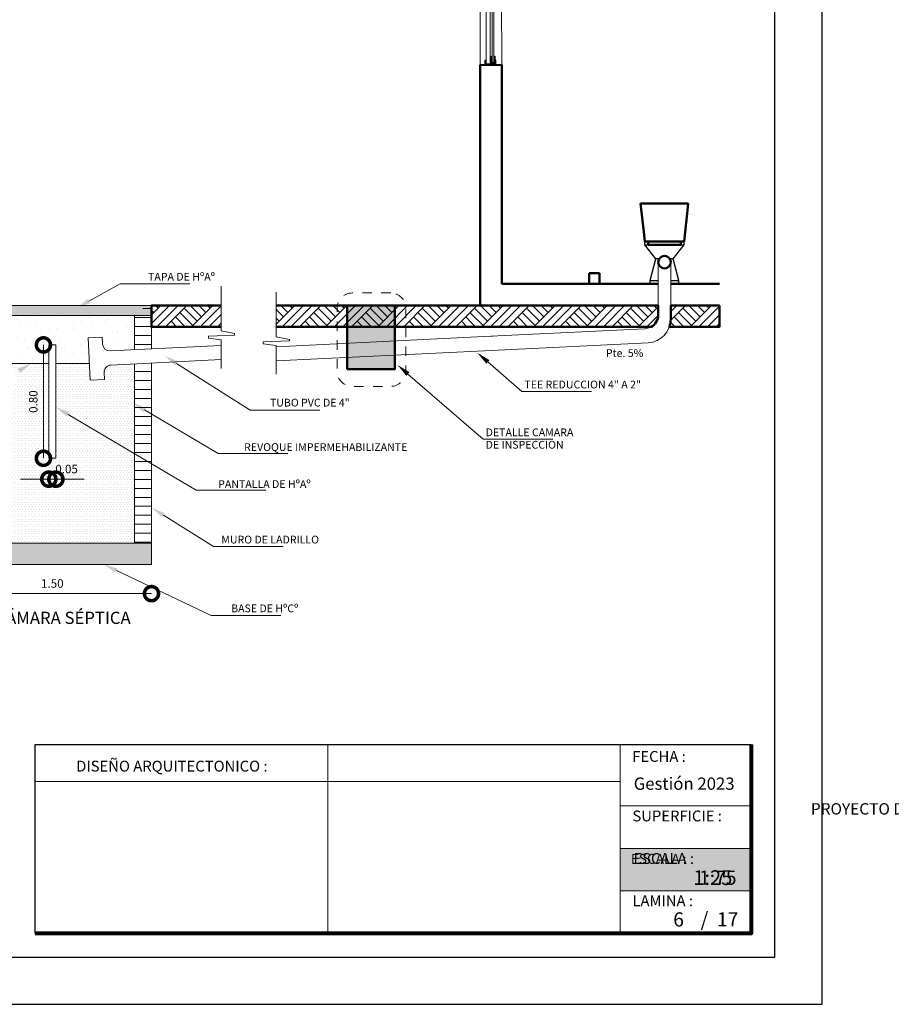
# Model space of a CAD drawing. Units: metres. Extents: x -145 to 6105, y -63 to 5433.
# Drawn here: x 2955 to 2964, y 2566 to 2577 of the extents above; entities that cross this region are included whole.
import ezdxf

# ---------------------------------------------------------------- set-up
doc = ezdxf.new("R2010")
doc.units = ezdxf.units.M
doc.linetypes.add('segment', pattern=[0.1, 0.05, -0.05])
for name, color, linetype in [('001', 7, 'Continuous'), ('hatch', 7, 'Continuous'), ('muebles', 7, 'Continuous'), ('text', 7, 'Continuous')]:
    doc.layers.add(name, color=color, linetype=linetype)
for name, color, linetype, lineweight in [('COTAS', 7, 'Continuous', 5), ('P-0.10', 7, 'Continuous', 9), ('P-0.15', 7, 'Continuous', 15), ('P-0.20', 7, 'Continuous', 20), ('P-0.30', 7, 'Continuous', 30), ('P-0.40', 7, 'Continuous', 40), ('P-0.50', 7, 'Continuous', 50), ('Texto Carinbo', 7, 'Continuous', 5)]:
    doc.layers.add(name, color=color, linetype=linetype, lineweight=lineweight)
doc.styles.add('Arial', font='arial.ttf')
doc.styles.add('Arial (bold)', font='arialbd.ttf')
doc.styles.add('Estilo_Generado_1', font='calibri.ttf')
doc.styles.add('Estilo_Generado_2', font='calibrib.ttf')
doc.dimstyles.new('Esc. 50', dxfattribs={"dimtxt": 0.18, "dimasz": 0.3, "dimexe": 0.01, "dimexo": 0.01, "dimgap": 0.05, "dimtad": 1, "dimlfac": 0.5, "dimzin": 1, "dimdsep": 46, "dimtxsty": 'Arial', "dimblk": 'DOTSMALL', "dimcen": 0.05, "dimse1": 1, "dimse2": 1, "dimclrd": 250, "dimclre": 250, "dimadec": 0, "dimazin": 0, "dimtfac": 1, "dimtmove": 0, "dimatfit": 3, "dimldrblk": 'DOTSMALL', "dimfxl": 0.01, "dimtfill": 1, "dimlwd": -1, "dimlwe": -1, "dimarcsym": 0})
pattern_1 = [(0, (-0.5325136844905813, 0), (3.469446951953614e-17, 0.09525), [])]
pattern_2 = [(44.99999999999999, (335.319293228964, -203.8764925763917), (-0.137885818387823, 0.1378858183878231), []), (44.99999999999999, (335.2733312895018, -203.8305306369287), (-0.2757716367756461, 0.2757716367756462), []), (44.99999999999999, (335.2273693500395, -203.7845686974665), (-0.2757716367756461, 0.2757716367756462), []), (135, (335.1814074105766, -203.7386067580036), (0.04596193946260767, 0.0459619394626077), [0.1949999944229729, -0.1949999944229729])]

# ---------------------------------------------------------------- blocks, each defined once
blk = doc.blocks.new('_DotSmall')
at = {"color": 0, "linetype": 'ByBlock', "const_width": 0.5}
blk.add_lwpolyline([(-0.0625, 0, 1), (0.0625, 0, 1)], format="xyb", close=True, dxfattribs=at)
blk = doc.blocks.new('*D376')
at = {"layer": 'COTAS', "color": 250, "transparency": 16777216}
blk.add_line((1.669806614779432, 0.4435502247384591), (3.769806614779796, 0.4435502247384591), dxfattribs=at)
at = {"layer": 'Defpoints', "color": 0, "lineweight": 9, "transparency": 16777216}
for p in [(1.669806614779432, 0.7518053139833683), (3.769806614779796, 0.7518053139833683), (3.769806614779796, 0.4435502247384591)]:
    blk.add_point(p, dxfattribs=at)
at = {"layer": 'COTAS', "color": 250, "transparency": 16777216, "xscale": 0.3, "yscale": 0.3, "zscale": 0.3, "rotation": 180}
blk.add_blockref('_DotSmall', (1.669806614779432, 0.4435502247384591), dxfattribs=at)
at = {"layer": 'COTAS', "color": 250, "transparency": 16777216, "xscale": 0.3, "yscale": 0.3, "zscale": 0.3}
blk.add_blockref('_DotSmall', (3.769806614779796, 0.4435502247384591), dxfattribs=at)
at = {"layer": 'COTAS', "color": 0, "transparency": 16777216, "insert": (2.719806614779614, 0.5395017936334113), "char_height": 0.09, "attachment_point": 5, "style": 'Arial', "bg_fill": 3, "box_fill_scale": 1.1, "bg_fill_color": 256, "bg_fill_true_color": 13158600, "bg_fill_transparency": 0}
blk.add_mtext('1.50', dxfattribs=at)
blk = doc.blocks.new('ETJQRYK')
at = {"layer": 'P-0.30'}
for points in [[(0.03000000000020009, 0), (-0.03000000000020009, 0)], [(-0.03000000000020009, 0), (-0.03000000000020009, -0.02500000000009095), (-0.02500000000009095, -0.02500000000009095)], [(0.03000000000020009, 0), (0.03000000000020009, -0.02500000000009095), (0.02500000000009095, -0.02500000000009095)], [(-0.00250000000005457, -0.005000000000109139), (-0.02500000000009095, -0.005000000000109139)], [(-0.02500000000009095, -0.005000000000109139), (-0.02500000000009095, -0.02500000000009095)], [(-0.01899999999932334, -0.04814459705085028), (-0.02300000000013824, -0.04814459705085028), (-0.02300000000013824, -0.007664052385280229), (-0.004500000000007276, -0.007664052385280229), (-0.004500000000007276, -0.04814459705085028), (-0.008500000000822183, -0.04814459705085028)], [(-0.01899999999932334, -0.04814459705085028), (-0.01899999999932334, -0.01166405238609514), (-0.008500000000822183, -0.01166405238609514), (-0.008500000000822183, -0.04814459705085028)], [(-0.00250000000005457, -0.005000000000109139), (-0.00250000000005457, -0.02500000000009095), (0.00250000000005457, -0.02500000000009095), (0.00250000000005457, -0.005000000000109139)], [(0.02500000000009095, -0.005000000000109139), (0.00250000000005457, -0.005000000000109139)], [(0.02500000000009095, -0.005000000000109139), (0.02500000000009095, -0.02500000000009095)]]:
    blk.add_lwpolyline(points, dxfattribs=at)
blk = doc.blocks.new('*D212')
at = {"layer": 'COTAS', "color": 250, "transparency": 16777216}
for p, q in [((2955.377336611397, 2571.656565484142), (2955.077336611397, 2571.656565484142)), ((2955.377336611397, 2571.656565484142), (2955.452336611398, 2571.656565484142)), ((2955.452336611398, 2571.656565484142), (2955.752336611398, 2571.656565484142))]:
    blk.add_line(p, q, dxfattribs=at)
at = {"layer": 'Defpoints', "color": 0, "transparency": 16777216}
for p in [(2955.377336611397, 2571.87786616543), (2955.452336611398, 2571.87786616543), (2955.452336611398, 2571.656565484142)]:
    blk.add_point(p, dxfattribs=at)
at = {"layer": 'COTAS', "color": 0, "transparency": 16777216, "insert": (2955.565919080556, 2571.752517053038), "char_height": 0.09, "attachment_point": 5, "style": 'Arial', "bg_fill": 3, "box_fill_scale": 1.1, "bg_fill_color": 256, "bg_fill_true_color": 13158600, "bg_fill_transparency": 0}
blk.add_mtext('0.05', dxfattribs=at)
at = {"layer": 'COTAS', "color": 250, "transparency": 16777216, "xscale": 0.3, "yscale": 0.3, "zscale": 0.3}
blk.add_blockref('_DotSmall', (2955.377336611397, 2571.656565484142), dxfattribs=at)
at = {"layer": 'COTAS', "color": 250, "transparency": 16777216, "xscale": 0.3, "yscale": 0.3, "zscale": 0.3, "rotation": 180}
blk.add_blockref('_DotSmall', (2955.452336611398, 2571.656565484142), dxfattribs=at)
blk = doc.blocks.new('*D213')
at = {"layer": 'COTAS', "color": 250, "transparency": 16777216}
blk.add_line((2955.320488998565, 2573.077866165363), (2955.320488998565, 2571.877866165431), dxfattribs=at)
at = {"layer": 'Defpoints', "color": 0, "transparency": 16777216}
for p in [(2955.377336611398, 2573.077866165363), (2955.320488998565, 2571.877866165431), (2955.377336611398, 2571.877866165431)]:
    blk.add_point(p, dxfattribs=at)
at = {"layer": 'COTAS', "color": 250, "transparency": 16777216, "xscale": 0.3, "yscale": 0.3, "zscale": 0.3}
for p, rotation in [((2955.320488998565, 2573.077866165363), 90), ((2955.320488998565, 2571.877866165431), 270)]:
    blk.add_blockref('_DotSmall', p, dxfattribs=dict(at, rotation=rotation))
at = {"layer": 'COTAS', "color": 0, "transparency": 16777216, "insert": (2955.224537429669, 2572.477866165396), "char_height": 0.09, "attachment_point": 5, "rotation": 90, "style": 'Arial', "bg_fill": 3, "box_fill_scale": 1.1, "bg_fill_color": 256, "bg_fill_true_color": 13158600, "bg_fill_transparency": 0}
blk.add_mtext('0.80', dxfattribs=at)
blk = doc.blocks.new('0c')
at = {"layer": 'P-0.10', "lineweight": -3, "transparency": 33554687}
blk.add_lwpolyline([(0, -20.85000000000036), (16.13000000000056, -20.85000000000036), (16.13000000000056, 0), (0, 0)], close=True, dxfattribs=at)
at = {"layer": 'P-0.10', "lineweight": 30}
blk.add_lwpolyline([(1.200000000000273, -20.35000000000036), (15.63000000000011, -20.35000000000036), (15.63000000000011, -0.5000000000004547), (1.200000000000273, -0.5000000000004547)], close=True, dxfattribs=at)
blk.add_lwpolyline([(7.797500000000763, -20.10000000000036), (7.797500000000763, -18.10000000000127), (15.38000000000011, -18.10000000000127)], dxfattribs=at)
at = {"layer": 'P-0.20'}
for p, q in [((10.89543457933226, -20.10000000000036), (10.89543457933226, -18.10000000000127)), ((13.99336915866375, -18.10000000000127), (13.99336915866375, -20.10000000000036)), ((7.797500000000763, -18.48999999999978), (13.99336915866376, -18.48999999999978)), ((13.99336915866375, -18.75000000000228), (15.38000000000011, -18.75000000000227)), ((13.99336915866375, -19.20000000000164), (15.38000000000011, -19.20000000000164)), ((13.99336915866375, -19.650000000001), (15.38000000000011, -19.650000000001))]:
    blk.add_line(p, q, dxfattribs=at)
at = {"layer": 'P-0.50', "lineweight": 80}
blk.add_lwpolyline([(15.38000000000011, -18.10000000000127), (15.38000000000011, -20.10000000000036), (7.797500000000763, -20.10000000000036)], dxfattribs=at)
at = {"layer": 'Texto Carinbo', "attachment_point": 1}
for s, insert, char_height, style in [('DISEÑO ARQUITECTONICO :', (8.230575632872206, -18.27067362815342), 0.115, 'Estilo_Generado_1'), ('FECHA :', (14.1190827966892, -18.16815456292625), 0.115, 'Estilo_Generado_1'), ('Gestión 2023', (14.13493256467277, -18.44865996507835), 0.13, 'Arial (bold)'), ('SUPERFICIE :', (14.12138375712617, -18.79832045987266), 0.115, 'Estilo_Generado_1'), ('ESCALA :', (14.13268298744548, -19.24873902607578), 0.115, 'Estilo_Generado_1'), ('1:75', (14.82634085052229, -19.43409356786334), 0.15, 'Arial (bold)'), ('LAMINA :', (14.12138375712617, -19.69639192526574), 0.115, 'Estilo_Generado_1')]:
    blk.add_mtext(s, dxfattribs=dict(at, insert=insert, char_height=char_height, style=style))
at = {"layer": 'Texto Carinbo', "insert": (1.576142791845513, -18.72059203050948), "char_height": 0.12, "width": 5.971357208155251, "attachment_point": 1, "style": 'Arial'}
blk.add_mtext('\\pxi-29.704;{\\fArial|b1|i0|c0|p34;PROYECTO DE  VIVIENDA NUEVA AUTOCONSTRUCCION EN EL MUNICIPIO DE QUILLACOLLO - FASE (XXVII) 2023 -  COCHABAMBA}', dxfattribs=at)
blk = doc.blocks.new('DTULTU')
at = {"layer": 'P-0.10', "true_color": 0xffffff}
h = blk.add_hatch(color=7, dxfattribs=at)
h.dxf.hatch_style = 1
h.paths.add_polyline_path([(1.386630841335318, -0.4499999999993634), (1.386630841336228, 0), (0, 0), (0, -0.4499999999993634)])
blk.add_lwpolyline([(1.386630841335773, -0.4499999999993634), (0, -0.4499999999993634), (0, 0), (1.386630841335773, 0)])
at = {"layer": 'P-0.20'}
blk.add_lwpolyline([(1.386630841335773, 0), (0, 0), (0, -0.4499999999993634), (1.386630841335773, -0.4499999999993634)], dxfattribs=at)
at = {"layer": 'P-0.50'}
blk.add_line((1.386630841335773, 0), (1.386630841335773, -0.4499999999993634), dxfattribs=at)
at = {"layer": 'text', "color": 250, "attachment_point": 1}
for s, insert, char_height, style in [('ESCALA :', (0.1114851734109834, -0.05708849177472075), 0.1058333333333334, 'Arial'), ('1:25', (0.7723112180847238, -0.2306037860098513), 0.1562751956256765, 'Arial (bold)')]:
    blk.add_mtext(s, dxfattribs=dict(at, insert=insert, char_height=char_height, style=style))
blk = doc.blocks.new('CVP')
at = {"layer": 'COTAS'}
for name, p in [('0c', (0, 0)), ('DTULTU', (13.99336915866388, -19.20000000000164))]:
    blk.add_blockref(name, p, dxfattribs=at)
blk = doc.blocks.new('ASRYKWRY')
at = {"layer": '001', "linetype": 'Continuous', "lineweight": 20, "true_color": 0x848484}
for points in [[(3.769455977774456, 3.493341623324341), (1.670157251785682, 3.493341632123702), (1.670157251785682, 3.388341637846224), (3.769455977774456, 3.388341646645586)], [(6.346789904272574, 3.493341614525206), (5.842239338601064, 3.493341614525206), (5.842239338601064, 2.821454975588254), (6.346789904272574, 2.821454975588254)], [(1.669806614779432, 0.9768053139023323), (1.669806614779432, 0.7518053139833683), (3.769806614779796, 0.7518053139833683), (3.769806614779796, 0.9768053139023323)]]:
    blk.add_hatch(color=252, dxfattribs=at).paths.add_polyline_path(points)
at = {"layer": '001', "linetype": 'Continuous', "lineweight": 5, "true_color": 0x5b5b5b}
for points in [[(7.315951253491783, 2.877700883607576), (7.219136324874261, 2.994969248898261), (7.348750997465629, 2.915439150376415)], [(6.469759326660879, 2.749540186358135), (6.372944398043356, 2.86680855164882), (6.502559070634724, 2.787278453126973)]]:
    blk.add_hatch(color=251, dxfattribs=at).paths.add_polyline_path(points)
at = {"layer": 'hatch', "linetype": 'Continuous', "lineweight": 13, "true_color": 0x848484}
h = blk.add_hatch(dxfattribs=at)
h.set_pattern_fill('TIERRA', color=252, scale=1.000000009744267, style=0, pattern_type=2)
h.set_pattern_definition([(44.99999999999999, (334.4510247013325, -203.8764929215845), (-0.1378858186173511, 0.1378858186173511), []), (44.99999999999999, (334.4050627617937, -203.8305309820453), (-0.2757716372347022, 0.2757716372347023), []), (44.99999999999999, (334.359100822255, -203.7845690425065), (-0.2757716372347022, 0.2757716372347023), []), (135, (334.3131388827153, -203.7386071029673), (0.04596193953911702, 0.04596193953911705), [0.1949999947475746, -0.1949999947475746])])
h.paths.add_polyline_path([(4.508943281264479, 3.268341588907333), (4.508943281264933, 3.493341654243522), (3.769806614779796, 3.493341654243068), (3.769806614779796, 3.268341587945997)])
h = blk.add_hatch(dxfattribs=at)
h.set_pattern_fill('TIERRA', color=252, scale=1.000000008079643, style=0, pattern_type=2)
h.set_pattern_definition(pattern_2)
h.paths.add_polyline_path([(7.160223704366673, 3.268341591495992), (7.160223704366672, 3.493341654243067), (5.088987410168781, 3.493341654243067), (5.088987410168784, 3.268341588907333)])
h = blk.add_hatch(dxfattribs=at)
h.set_pattern_fill('TIERRA', color=252, scale=1.000000008079643, style=0, pattern_type=2)
h.set_pattern_definition(pattern_2)
edge = h.paths.add_edge_path()
edge.add_line((7.153963040156475, 3.268341591688396), (9.061440267731514, 3.268341591688396))
edge.add_arc((8.986355936148124, 3.398787532777467), 0.1505117948731528, 299.9246145512427, 357.7491793676422)
edge.add_line((9.136751607232673, 3.392876313362993), (9.136751606583294, 3.493341639930122))
edge.add_line((9.136751606583294, 3.493341639930122), (7.153963040156441, 3.493341639930122))
h = blk.add_hatch(dxfattribs=at)
h.set_pattern_fill('TIERRA', color=252, scale=1.000000008079643, style=0, pattern_type=2)
h.set_pattern_definition(pattern_2)
edge = h.paths.add_edge_path()
edge.add_line((9.78458707098131, 3.493341639930122), (9.267851618102151, 3.493341639930122))
edge.add_line((9.267851618102151, 3.493341639930122), (9.267851608292569, 3.349890173826957))
edge.add_arc((9.017851606272172, 3.349890173826762), 0.2500000020203963, -19.037948568059278, 4.462208380573429e-11, ccw=False)
edge.add_line((9.254177292056474, 3.268341591688396), (9.78458707098131, 3.268341591688396))
edge.add_line((9.78458707098131, 3.268341591688396), (9.78458707098131, 3.493341639930122))
at = {"layer": 'hatch', "linetype": 'Continuous', "lineweight": 20, "true_color": 0x848484}
h = blk.add_hatch(dxfattribs=at)
h.set_pattern_fill('ALFOMBRA', color=252, scale=1.000000009744267, style=0, pattern_type=2)
h.set_pattern_definition([(44.99999999999999, (334.4510247013325, -203.4764929176868), (-0.1272792218538212, 0.1272792218538213), [0, -0.120000001169312, 0, -0.1800000017539681]), (110, (334.8510247052302, -203.4764929176868), (0.1691446733896543, 0.06156362639851283), [0, -0.08800000085749549, 0, -0.1520000014811286])])
h.paths.add_polyline_path([(1.850157251784609, 3.019442247426468), (2.052281801527684, 3.029548475025877, -0.3319227029170849), (2.275724991853409, 2.879616182913651), (2.682306614778341, 2.879616182913651), (2.682306614778341, 3.076805313920431), (2.757306614778614, 3.076805313920431), (2.757306614778614, 2.879616182913651), (3.112510798001281, 2.879616182913651), (3.098892467766532, 3.151982787688667), (3.248705318595299, 3.159473430236176), (3.252450639867462, 3.084567004898872, 0.4142135622936903), (3.331102386533772, 3.013405900700036), (3.589455977772346, 3.026079083305831), (3.589455977772346, 3.388341637846224), (1.850157251784609, 3.388341637846224)])
h = blk.add_hatch(dxfattribs=at)
h.set_pattern_fill('ESCAYOLA', color=252, scale=1.000000009744267, style=0, pattern_type=2)
h.set_pattern_definition([(0, (334.4510247013325, -203.8764929215845), (0, 0.05196152473339326), [0, -0.030000000292328]), (0, (334.4660247014792, -203.8505121596841), (0, 0.05196152473339326), [0, -0.030000000292328])])
edge = h.paths.add_edge_path()
edge.add_line((2.682306614778341, 2.879616182913651), (2.275724991853409, 2.879616182913651))
edge.add_arc((2.109363655133407, 2.725508691498362), 0.2267712796312156, -222.81023399768537, 42.81023399768537, ccw=False)
edge.add_line((1.943002318413406, 2.879616182913651), (2.053708768385846, 2.879616182913651))
edge.add_line((2.053708768385846, 2.879616182913651), (1.850157251784609, 2.879616182913651))
edge.add_line((1.850157251784609, 2.879616182913651), (1.850157251784609, 2.842417314530849))
edge.add_line((1.850157251784609, 2.842417314530849), (1.850157251784609, 2.498831779318152))
edge.add_line((1.850157251784609, 2.498831779318152), (1.850157251784609, 0.9768053139023323))
edge.add_line((1.850157251784609, 0.9768053139023323), (3.589455977772346, 0.9768053139023323))
edge.add_line((3.589455977772346, 0.9768053139023323), (3.589455977772346, 2.875898789175608))
edge.add_line((3.589455977772346, 2.875898789175608), (3.338593029206791, 2.863593049890824))
edge.add_arc((3.342338350394371, 2.788686624441652), 0.07500000002913602, 92.86240516135017, 182.862405245542)
edge.add_line((3.267431924951111, 2.784941303144024), (3.271177246221001, 2.710034877808084))
edge.add_line((3.271177246221001, 2.710034877808084), (3.121364395389961, 2.702544235260575))
edge.add_line((3.121364395389961, 2.702544235260575), (3.112510798001281, 2.879616182913651))
edge.add_line((3.112510798001281, 2.879616182913651), (2.757306614778614, 2.879616182913651))
edge.add_line((2.757306614778614, 2.879616182913651), (2.757306614778614, 1.876805313987916))
edge.add_line((2.757306614778614, 1.876805313987916), (2.682306614778341, 1.876805313987916))
edge.add_line((2.682306614778341, 1.876805313987916), (2.682306614778341, 2.879616182913651))
at = {"layer": 'P-0.10', "linetype": 'Continuous', "lineweight": 13}
h = blk.add_hatch(dxfattribs=at)
h.set_pattern_fill('ANSI31', color=8, scale=0.03, angle=315, style=0)
h.set_pattern_definition(pattern_1)
h.paths.add_polyline_path([(3.769455977774456, 3.493341632123702), (3.679455977772491, 3.493341632123702), (3.679455977772491, 3.388341637846224), (3.589455977772346, 3.388341637846224), (3.589455977772346, 3.026079083270361), (3.769455977774456, 3.034908737435217)])
h = blk.add_hatch(dxfattribs=at)
h.set_pattern_fill('ANSI31', color=8, scale=0.03, angle=315, style=0)
h.set_pattern_definition(pattern_1)
h.paths.add_polyline_path([(3.769455973799509, 2.885136197305201), (3.589455977772346, 2.87613619894546), (3.589455977772346, 1.924850395031626), (3.769455973799509, 1.818249028996433)])
h = blk.add_hatch(dxfattribs=at)
h.set_pattern_fill('ANSI31', color=8, scale=0.03, angle=315, style=0)
h.set_pattern_definition(pattern_1)
h.paths.add_polyline_path([(3.589455977772346, 0.9768053139023323), (3.769455977774456, 0.9768053139023323), (3.769455977774456, 1.818249029678555), (3.589455977772346, 1.924850397487262)])
at = {"layer": 'P-0.15', "linetype": 'Continuous', "lineweight": 13}
for points in [[(3.12009689030878, 3.519544534605338), (2.97680576180823, 3.468626438624632), (3.095837446844364, 3.563265003497726)], [(4.021465906803101, 2.860822161158922), (3.908191523042902, 2.962281088622603), (4.04824856527172, 2.903044065393715)], [(2.352940301171444, 2.82485356561574), (2.494806631718134, 2.879616182913651), (2.378369600340434, 2.781803005334496)], [(2.873581795879332, 2.31975714204691), (2.757256819774071, 2.417703555599019), (2.899060363737377, 2.362778561981486)], [(3.68428651353657, 2.366550571922289), (3.567961537429944, 2.464496985610822), (3.709765081396434, 2.409571991992834)], [(3.883659813911223, 1.25281292045338), (3.769806614779796, 1.35362189352827), (3.910200389002753, 1.295187415980763)], [(3.390096304966178, 0.6649672777416527), (3.265259790044425, 0.7518053139833683), (3.411512072676274, 0.7101487440218079)]]:
    blk.add_hatch(color=256, dxfattribs=at).paths.add_polyline_path(points)
at = {"layer": 'muebles', "color": 251, "linetype": 'Continuous', "lineweight": 30, "true_color": 0x5b5b5b}
for p, q in [((8.949300442500286, 4.574341623259647), (8.949869967028166, 4.574341623259647)), ((8.993129348601768, 4.172384804897015), (8.949300442500286, 4.574341623259647)), ((9.411472703705217, 4.172384804897015), (9.45530044658776, 4.574341623259647)), ((9.45473092205988, 4.574341623259647), (9.45530044658776, 4.574341623259647)), ((8.993129348601768, 4.172384804897015), (8.995294496177426, 4.172384804897015)), ((8.994660144016004, 4.17123635684449), (8.995122581491023, 4.172384804895651)), ((8.994660144016004, 4.17123635684449), (8.996411950926122, 4.17123635684449)), ((8.994660144016004, 4.136782915270784), (8.994660144016004, 4.17123635684449)), ((8.996411950926122, 4.17123635684449), (9.030040313862575, 4.17123635684449)), ((9.061897657202628, 4.17123635684449), (9.062448266632487, 4.172384804897015)), ((9.34270555832193, 4.17123635684449), (9.342154948892071, 4.172384804897015)), ((9.374560866910656, 4.17123635684449), (9.408191264598436, 4.17123635684449)), ((9.408191264598436, 4.17123635684449), (9.409943071509238, 4.17123635684449)), ((9.40930665083968, 4.172384804897015), (9.411472703705217, 4.172384804897015)), ((9.409943071509238, 4.17123635684449), (9.409480634032853, 4.172384804898379)), ((9.409943071509238, 4.136782915270784), (9.409943071509238, 4.17123635684449)), ((9.10985017253244, 3.987484668450709), (8.994660144016004, 4.136782915270784)), ((8.994660144016004, 4.136782915270784), (8.996411950926122, 4.136782915270784)), ((8.996411950926122, 4.136782915270784), (9.030040313862575, 4.136782915270784)), ((9.2947530429928, 3.987484668450709), (9.409943071509238, 4.136782915270784)), ((9.374560866910656, 4.136782915270784), (9.408191264598436, 4.136782915270784)), ((9.408191264598436, 4.136782915270784), (9.409943071509238, 4.136782915270784)), ((9.051639234131388, 3.757795057957972), (9.10985017253244, 3.987484668450709)), ((9.111015717368659, 3.987484668450709), (9.10985017253244, 3.987484668450709)), ((9.118004333517723, 3.987484668450709), (9.111015717368659, 3.987484668450709)), ((9.127337997962385, 3.987484668450709), (9.118004333517723, 3.987484668450709)), ((9.139000425642292, 3.987484668450709), (9.127337997962385, 3.987484668450709)), ((9.146821555399764, 3.987484668450709), (9.139000425642292, 3.987484668450709)), ((9.26560278988363, 3.987484668450709), (9.25778166012684, 3.987484668450709)), ((9.277265217562173, 3.987484668450709), (9.26560278988363, 3.987484668450709)), ((9.28659888200752, 3.987484668450709), (9.277265217562173, 3.987484668450709)), ((9.293587498156583, 3.987484668450709), (9.28659888200752, 3.987484668450709)), ((9.2947530429928, 3.987484668450709), (9.293587498156583, 3.987484668450709)), ((9.352963981395217, 3.757795057957972), (9.2947530429928, 3.987484668450709)), ((9.051639234131388, 3.757795057957972), (9.053101399660347, 3.757795057957972)), ((9.051639234131388, 3.723341616383583), (9.051639234131388, 3.757795057957972)), ((9.053101399660347, 3.757795057957972), (9.059390921551058, 3.757795057957972)), ((9.059390921551058, 3.757795057957972), (9.067574162995465, 3.757795057957972)), ((9.067574162995465, 3.757795057957972), (9.077639491812372, 3.757795057957972)), ((9.077639491812372, 3.757795057957972), (9.089572949380663, 3.757795057957972)), ((9.089572949380663, 3.757795057957972), (9.105212420770254, 3.757795057957972)), ((9.105212420770254, 3.757795057957972), (9.13119406695778, 3.757795057957972)), ((9.27340914856678, 3.757795057957972), (9.299390794754986, 3.757795057957972)), ((9.299390794754986, 3.757795057957972), (9.315030266144579, 3.757795057957972)), ((9.315030266144579, 3.757795057957972), (9.32696372371287, 3.757795057957972)), ((9.32696372371287, 3.757795057957972), (9.337029052529777, 3.757795057957972)), ((9.337029052529777, 3.757795057957972), (9.3452122939735, 3.757795057957972)), ((9.3452122939735, 3.757795057957972), (9.35150181586421, 3.757795057957972)), ((9.35150181586421, 3.757795057957972), (9.352963981395217, 3.757795057957972)), ((9.352963981395217, 3.723341616383583), (9.352963981395217, 3.757795057957972))]:
    blk.add_line(p, q, dxfattribs=at)
at = {"layer": 'P-0.10'}
for p, q in [((7.248777709393506, 7.243341633687782), (7.248777709393506, 6.043341635685058)), ((7.314402709283652, 7.234485892298547), (7.314402709283652, 6.090216635607029)), ((7.356590209213834, 6.090216635607029), (7.356590209213834, 7.224815963397652)), ((7.473777709019101, 7.243341633687782), (7.478777710971386, 6.043341635685058))]:
    blk.add_line(p, q, dxfattribs=at)
at = {"layer": 'P-0.10', "linetype": 'Continuous', "lineweight": 20, "flags": 128}
for points in [[(4.508943281264479, 3.697863178326315), (4.508943281264479, 3.225115993368036), (4.650561220416208, 3.197433914747762), (4.650570179190041, 3.181508805091653), (4.373347494103896, 3.17070091414098), (4.373359611525544, 3.149160993823443), (4.508943281264479, 3.131376746708611), (4.508943281264479, 2.828697483376345)], [(5.088987410168784, 3.636206758246718), (5.088987410168784, 3.163459574075385), (5.230605349085, 3.135777495501191), (5.23061430785859, 3.119852385871591), (4.953391623233917, 3.109044494938909), (4.953403740655545, 3.087504574657229), (5.088987410168784, 3.069720327572), (5.088987410168784, 2.767041064743582)]]:
    blk.add_lwpolyline(points, dxfattribs=at)
at = {"layer": 'P-0.15', "linetype": 'Continuous', "lineweight": 13}
for p, q in [((9.136751607232673, 3.953031226876321), (9.136751607232673, 3.390293147082599)), ((9.267851608292569, 3.953031226876321), (9.267851608292569, 3.345163794730711)), ((3.10796716857589, 3.541404768982865), (3.438777294894173, 3.724963403051824)), ((3.438777294894173, 3.724963403051824), (4.177513154740829, 3.724963403051824)), ((1.816946545217675, 3.493341632123702), (3.544806614780342, 3.493341614524979)), ((3.394806614779796, 3.493341614524979), (3.694806614778614, 3.493341614524979)), ((8.99410081447988, 3.24860480130877), (7.288955213598054, 3.164961212663327)), ((3.248705318595299, 3.159473430236176), (3.098892467766532, 3.151982787688667)), ((3.121364395389961, 2.702544235260575), (3.098892467766532, 3.151982787688667)), ((3.252450639867462, 3.084567004898872), (3.248705318595299, 3.159473430236176)), ((7.288955213598054, 3.164961212663327), (5.088987410168784, 3.057044796676335)), ((7.385546716019999, 3.169699376893996), (7.288955213598082, 3.164961212662742)), ((4.508943281264479, 3.071183277151249), (3.331102386553326, 3.013405900700036)), ((9.030100287038596, 3.100190412454434), (7.296304418710138, 3.015141424074268)), ((4.508943281264479, 2.921002983099243), (3.338593029095833, 2.863593049890824)), ((7.296304418710138, 3.015141424074268), (5.088987410168784, 2.906864502874906)), ((2.682290369672742, 2.879616182913651), (2.266223810728903, 2.879616182913651)), ((3.112510798001281, 2.879616182913651), (2.757290369670741, 2.879616182913651)), ((4.03485723603832, 2.881933113276773), (4.815513410448844, 2.386738781537588)), ((7.332634261303064, 2.896323933021766), (7.692014519608663, 2.583973063575176)), ((3.271177246221001, 2.710034877808084), (3.267431924951111, 2.784941303144024)), ((6.486159198648762, 2.768409319742064), (7.280887616114362, 2.077681027265276)), ((3.271177246221001, 2.710034877808084), (3.121364395389961, 2.702544235260575)), ((7.692014519608663, 2.583973063575176), (8.429994185004434, 2.583973063575176)), ((2.886321079808809, 2.341267852013971), (4.241579726907062, 1.538643266465897)), ((3.697025797466047, 2.388061282025774), (4.476089524939432, 1.926676510388916)), ((4.815513410448844, 2.386738781537588), (5.554249270298229, 2.386738781537588)), ((7.280887616114362, 2.077681027265276), (8.018867281510133, 2.077681027265276)), ((4.476089524939432, 1.926676510388916), (5.214825384788362, 1.926676510388916)), ((4.241579726907062, 1.538643266465897), (4.980315586755992, 1.538643266465897)), ((3.896930101457443, 1.274000168216389), (4.427003719724112, 0.9419971913634981)), ((4.427003719724112, 0.9419971913634981), (5.165739579572588, 0.9419971913634981)), ((3.400804188820317, 0.6875580108135182), (4.400690273712158, 0.2136174793408827)), ((4.400690273712158, 0.2136174793408827), (5.139426133561543, 0.2136174793408827))]:
    blk.add_line(p, q, dxfattribs=at)
at = {"layer": 'P-0.15', "linetype": 'Continuous', "lineweight": 13, "flags": 128}
blk.add_lwpolyline([(2.682306614778341, 3.076805313920431), (2.682306614778341, 1.876805313987916), (2.757306614778614, 1.876805313987916), (2.757306614778614, 3.076805313920431)], close=True, dxfattribs=at)
at = {"layer": 'P-0.15', "linetype": 'Continuous', "lineweight": 13}
for centre, radius, start, end in [((8.986751606020718, 3.398424658131465), 0.1500000012119361, 272.8083151447934, 0), ((9.017851606272416, 3.349890173826957), 0.2500000020199115, 272.8083151444018, 0), ((3.327357065284346, 3.088312326173309), 0.07500000000002965, 182.8624052283432, 272.8624052246909), ((3.342338350367086, 2.78868662441846), 0.07500000000002965, 92.86240522469086, 182.8624052283432)]:
    blk.add_arc(centre, radius, start, end, dxfattribs=at)
at = {"layer": 'P-0.20'}
blk.add_lwpolyline([(7.395683043876158, 7.220205008846912), (7.395683043876158, 6.066507624092222), (7.378434874450891, 6.066507624092222), (7.378434874450891, 7.220250929863243)], dxfattribs=at)
at = {"layer": 'P-0.40', "linetype": 'Continuous', "lineweight": 50}
for p, q in [((7.248777709393506, 3.493341639930122), (7.248777709393506, 6.043341635685058)), ((7.478777711253247, 3.723341616383583), (7.478777710971386, 6.043341635685058)), ((8.949869967028166, 4.574341623259647), (9.45473092205988, 4.574341623259647)), ((8.982716726413225, 4.2731025536503), (8.949869967028166, 4.574341623259647)), ((9.441764577638308, 4.470065774255616), (9.45473092205988, 4.574341623259647)), ((9.40930665083968, 4.172384804897015), (9.441764577638308, 4.470065774255616)), ((8.995294496177426, 4.172384804897015), (8.982716726413225, 4.2731025536503)), ((8.995294496177426, 4.172384804897015), (9.40930665083968, 4.172384804897015)), ((9.030040313862575, 4.17123635684449), (9.374560866910656, 4.17123635684449)), ((9.030040313862575, 4.136782915270784), (9.030040313862575, 4.17123635684449)), ((9.374560866910656, 4.136782915270784), (9.374560866910656, 4.17123635684449)), ((9.030040313862575, 4.136782915270784), (9.374560866910656, 4.136782915270784)), ((9.136751607232673, 3.953031226876321), (9.138985169337769, 3.9699968154201)), ((9.138985169337769, 3.9699968154201), (9.145533642087054, 3.985806227141124)), ((9.145533642087054, 3.985806227141124), (9.155950757880182, 3.999382076757736)), ((9.155950757880182, 3.999382076757736), (9.169526607496794, 4.009799192552911)), ((9.169526607496794, 4.009799192552911), (9.1853360192185, 4.016347665301515)), ((9.1853360192185, 4.016347665301515), (9.202301607763644, 4.01858122740661)), ((9.219267196306058, 4.016347665301515), (9.202301607763644, 4.01858122740661)), ((9.235076608028447, 4.009799192552911), (9.219267196306058, 4.016347665301515)), ((9.248652457645058, 3.999382076757736), (9.235076608028447, 4.009799192552911)), ((9.25906957343955, 3.985806227141124), (9.248652457645058, 3.999382076757736)), ((9.265618046187473, 3.9699968154201), (9.25906957343955, 3.985806227141124)), ((9.267851608292569, 3.953031226876321), (9.265618046187473, 3.9699968154201)), ((9.138985169337769, 3.936065638333224), (9.136751607232673, 3.953031226876321)), ((9.145533642087054, 3.9202562266122), (9.138985169337769, 3.936065638333224)), ((9.155950757880182, 3.906680376995589), (9.145533642087054, 3.9202562266122)), ((9.169526607496794, 3.896263261199731), (9.155950757880182, 3.906680376995589)), ((9.1853360192185, 3.88971478845181), (9.169526607496794, 3.896263261199731)), ((9.202301607763644, 3.887481226346714), (9.1853360192185, 3.88971478845181)), ((9.202301607763644, 3.887481226346714), (9.219267196306058, 3.88971478845181)), ((9.219267196306058, 3.88971478845181), (9.235076608028447, 3.896263261199731)), ((9.235076608028447, 3.896263261199731), (9.248652457645058, 3.906680376995589)), ((9.248652457645058, 3.906680376995589), (9.25906957343955, 3.9202562266122)), ((9.25906957343955, 3.9202562266122), (9.265618046187473, 3.936065638333224)), ((9.265618046187473, 3.936065638333224), (9.267851608292569, 3.953031226876321)), ((7.478777711253247, 3.838341617313113), (7.478777711253247, 3.723341616383583)), ((8.51377771961492, 3.838341617313113), (8.404125004633022, 3.838341617313113)), ((8.404125004633022, 3.838341617313113), (8.404125004633022, 3.723341616383583)), ((8.51377771961492, 3.838341617313113), (8.51377771961492, 3.723341616383583)), ((7.478777711253247, 3.723341616383583), (7.523706852106846, 3.723341616383583)), ((7.523706852106846, 3.723341616383583), (7.507527711484776, 3.723341616383583)), ((7.523706852106846, 3.723341616383583), (9.136751607232673, 3.723341616383583)), ((8.48502771938339, 3.723341616383583), (7.598706851982953, 3.723341616383583)), ((9.267851608292569, 3.723341616383583), (9.78458707098131, 3.723341616383583))]:
    blk.add_line(p, q, dxfattribs=at)
at = {"layer": 'P-0.40'}
blk.add_line((7.248777709393506, 6.043341635685058), (7.478777710971386, 6.043341635685057), dxfattribs=at)
at = {"layer": 'P-0.40', "linetype": 'segment', "lineweight": 20, "flags": 128}
blk.add_lwpolyline([(6.30290055356145, 3.627481425382018), (5.895640920913136, 3.627481425382018, 0.414213562373095), (5.735640919620975, 3.467481424089174), (5.735640919620975, 2.797975751971043, 0.414213562373095), (5.895640920913136, 2.637975750678882), (6.30290055356145, 2.637975750678882, 0.4142135623730951), (6.462900554853611, 2.797975751971043), (6.462900554853611, 3.467481424089174, 0.414213562373095)], format="xyb", close=True, dxfattribs=at)
at = {"layer": 'P-0.40', "linetype": 'Continuous', "lineweight": 20, "flags": 128}
for points in [[(1.670157251785682, 3.388341637846224), (3.769455977774456, 3.388341646645586), (3.769455977774456, 3.493341623324341), (1.670157251785682, 3.493341632123702)], [(1.669806614779432, 0.7518053139833683), (3.769806614779796, 0.7518053139833683), (3.769806614779796, 0.9768053139023323), (1.669806614779432, 0.9768053139023323)]]:
    blk.add_lwpolyline(points, close=True, dxfattribs=at)
for points in [[(3.589455977772346, 3.026079083270361), (3.589455977772346, 3.388341637846224), (3.769455977774456, 3.388341637846224), (3.769455977774456, 3.493341632123702), (3.769455977774456, 3.493341632123702), (3.769455977774456, 3.034908737435217)], [(3.769455977774456, 2.884728443360018), (3.769455977774456, 0.9768053139023323), (3.589455977772346, 0.9768053139023323), (3.589455977772346, 2.875898789175608)], [(3.589455977772346, 2.737615383800858), (3.589455977772346, 2.87613619894546)], [(3.769455977774456, 2.885136197503925), (3.769455977774456, 2.746445037985268)]]:
    blk.add_lwpolyline(points, dxfattribs=at)
at = {"layer": 'P-0.40', "linetype": 'Continuous', "lineweight": 50, "flags": 128}
for points in [[(4.508943281264479, 3.493341654243068), (3.769806614779796, 3.493341654243068), (3.769806614779796, 3.268341587945997), (4.508943281264479, 3.268341588907333)], [(7.153963040156441, 3.493341639930122), (5.088987410168784, 3.493341654243067)], [(5.088987410168784, 3.268341588907333), (7.153963040156475, 3.268341591688396)]]:
    blk.add_lwpolyline(points, dxfattribs=at)
blk.add_lwpolyline([(6.346789904272574, 3.493341614525206), (5.842239338601064, 3.493341614525206), (5.842239338601064, 2.821454975588254), (6.346789904272574, 2.821454975588254)], close=True, dxfattribs=at)
blk.add_lwpolyline([(7.153963040156475, 3.268341591688396), (9.061440267731514, 3.268341591688396, 0.257801067777802), (9.136751607232673, 3.392876313362993), (9.136751606583294, 3.493341639930122), (7.153963040156441, 3.493341639930122)], format="xyb", dxfattribs=at)
blk.add_lwpolyline([(9.78458707098131, 3.493341639930122), (9.267851618102151, 3.493341639930122), (9.267851608292569, 3.349890173826957, -0.0832603196751285), (9.254177292056474, 3.268341591688396), (9.78458707098131, 3.268341591688396)], format="xyb", close=True, dxfattribs=at)
at = {"color": 1, "xscale": 1.87499999687883, "yscale": 1.87499999687883, "zscale": 1.87499999687883, "rotation": 180}
blk.add_blockref('ETJQRYK', (7.361277709206304, 6.043341635685058), dxfattribs=at)
at = {"layer": 'text', "linetype": 'Continuous', "lineweight": 20, "attachment_point": 3, "style": 'Estilo_Generado_2'}
for s, insert, char_height in [('\\A1;{\\fCalibri|b1|i0|c0|p34;TAPA DE HºAº  }', (4.441938873407473, 3.839881312739671), 0.08216371849886636), ('\\A1;{\\fCalibri|b1|i0|c0|p34;Pte. 5% }', (8.978832203437074, 3.031254829667882), 0.08216371836209466), ('\\A1;{\\fCalibri|b1|i0|c0|p34;TUBO PVC DE 4" }', (5.869503389523985, 2.507046631159483), 0.08216371849886636), ('\\A1;{\\fCalibri|b1|i0|c0|p34;REVOQUE IMPERMEHABILIZANTE}', (6.479563060917151, 2.036527607892367), 0.08216371849886636), ('\\A1;{\\fCalibri|b1|i0|c0|p34;PANTALLA DE HºAº  }', (5.455587258064284, 1.644669547317335), 0.08216371849886636), ('\\A1;MURO DE LADRILLO', (5.543570142532275, 1.057046562999403), 0.08216371849886636), ('\\A1;BASE DE HºCº  ', (5.325639234286214, 0.3286668509786068), 0.08216371849886636), ('\\A1;{\\fCalibri|b1|i0|c0|p34;CÁMARA SÉPTICA }', (3.549379361144716, 0.252156806266612), 0.1297995206121904)]:
    blk.add_mtext(s, dxfattribs=dict(at, insert=insert, char_height=char_height))
at = {"layer": 'text', "linetype": 'Continuous', "lineweight": 20, "char_height": 0.08216371836209467, "attachment_point": 1, "line_spacing_factor": 0.9616155140636268, "style": 'Estilo_Generado_2'}
for s, insert in [('\\A1;TEE REDUCCION 4" A 2"', (7.719306559921357, 2.6988909730715)), ('\\A1;{\\fCalibri|b1|i0|c0|p34;DETALLE CAMARA\\P\\fCalibri|b1|i0|c0|p34;DE INSPECCION}', (7.308179656427056, 2.192598936761601))]:
    blk.add_mtext(s, dxfattribs=dict(at, insert=insert))
at = {"layer": 'COTAS'}
dim = blk.add_linear_dim(base=(3.769806614779796, 0.4435502247384591), p1=(1.669806614779432, 0.7518053139833683), p2=(3.769806614779796, 0.7518053139833683), text='1.50', dimstyle='Esc. 50', override={"dimtxt": 0.09, "dimtmove": 1}, dxfattribs=at)
dim.commit()
dim.dimension.update_dxf_attribs({"geometry": '*D376', "text_midpoint": (2.719806614779614, 0.5395017936334113)})

msp = doc.modelspace()

# ---------------------------------------------------------------- block references
msp.add_blockref('ASRYKWRY', (2952.695029996619, 2570.001060851442))
at = {"layer": 'COTAS'}
msp.add_blockref('CVP', (2965.43640133886, 2586.946542296155), dxfattribs=at)

# ---------------------------------------------------------------- texts
at = {"layer": 'Texto Carinbo', "char_height": 0.15, "width": 0.803554903205963, "style": 'Arial (bold)'}
for s, insert, attachment_point in [('6', (2962.046795205737, 2567.070191196613), 2), ('/  17', (2962.280934427632, 2567.071408200259), 1)]:
    msp.add_mtext(s, dxfattribs=dict(at, insert=insert, attachment_point=attachment_point))

# ---------------------------------------------------------------- next in the draw order: dimensions: what is measured, and where the dimension line sits
at = {"layer": 'COTAS'}
dim = msp.add_linear_dim(base=(2955.452336611398, 2571.656565484142), p1=(2955.377336611397, 2571.87786616543), p2=(2955.452336611398, 2571.87786616543), text='0.05', dimstyle='Esc. 50', override={"dimtxt": 0.09, "dimtmove": 1}, dxfattribs=at)
dim.commit()
dim.dimension.update_dxf_attribs({"geometry": '*D212', "text_midpoint": (2955.565919080556, 2571.656565484142), "dimtype": 160})

# ---------------------------------------------------------------- next in the draw order: dimensions: what is measured, and where the dimension line sits
dim = msp.add_aligned_dim(p1=(2955.377336611397, 2573.077866165362), p2=(2955.377336611397, 2571.87786616543), distance=-0.056847612831916194, text='0.80', dimstyle='Esc. 50', override={"dimtxt": 0.09, "dimtmove": 1}, dxfattribs=at)
dim.commit()
dim.dimension.update_dxf_attribs({"geometry": '*D213', "text_midpoint": (2955.224537429669, 2572.477866165396)})

# ---------------------------------------------------------------- next in the draw order: block references
msp.add_blockref('CVP', (2947.436399188867, 2586.946542296155), dxfattribs=at)

doc.saveas('drawing.dxf')
